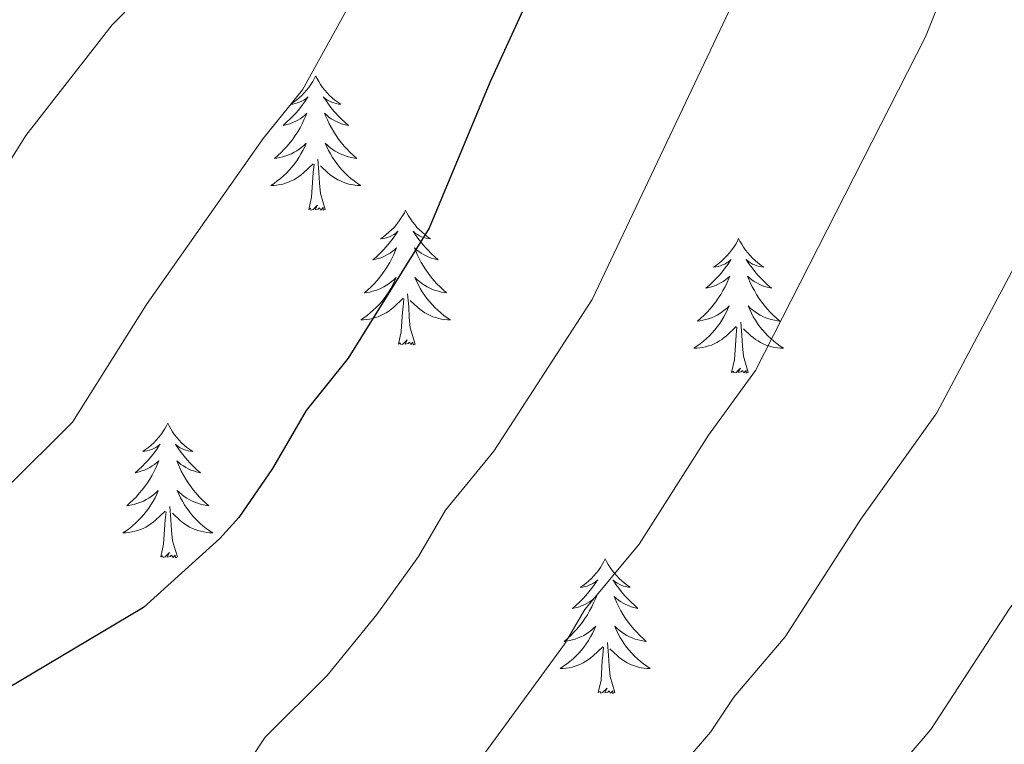
# Model space of a CAD drawing. Units: metres. Extents: x 616918 to 621423, y 4722085 to 4725131.
# Drawn here: x 618308 to 618396, y 4722828 to 4722892 of the extents above; entities that cross this region are included whole.
import ezdxf

# ---------------------------------------------------------------- set-up
doc = ezdxf.new("R2010")
doc.units = ezdxf.units.M
doc.header["$MEASUREMENT"] = 0
for name, color, linetype, lineweight in [('Level 36', 19, 'Continuous', 40), ('Level 4', 36, 'Continuous', 30), ('Level 5', 36, 'Continuous', 0)]:
    doc.layers.add(name, color=color, linetype=linetype, lineweight=lineweight)

msp = doc.modelspace()

# ---------------------------------------------------------------- linework, layer by layer
at = {"layer": 'Level 36', "color": 92, "linetype": 'Continuous', "lineweight": 0}
for points in [[(618334.59, 4722887.5), (618334.48, 4722887.28), (618334.32, 4722887), (618334.15, 4722886.74), (618333.97, 4722886.48), (618333.78, 4722886.23), (618333.57, 4722885.99), (618333.35, 4722885.77), (618333.12, 4722885.55), (618332.88, 4722885.35), (618332.63, 4722885.16), (618332.37, 4722884.98), (618332.57, 4722885), (618332.77, 4722885.04), (618332.97, 4722885.1), (618333.16, 4722885.16), (618333.35, 4722885.25), (618333.54, 4722885.35), (618333.71, 4722885.46), (618333.91, 4722885.65), (618333.87, 4722885.59), (618333.64, 4722885.24), (618333.4, 4722884.9), (618333.14, 4722884.58), (618332.88, 4722884.26), (618332.6, 4722883.96), (618332.3, 4722883.66), (618332, 4722883.38), (618331.69, 4722883.11), (618331.81, 4722883.13), (618332.06, 4722883.19), (618332.3, 4722883.26), (618332.54, 4722883.35), (618332.77, 4722883.46), (618332.99, 4722883.57), (618333.21, 4722883.7), (618333.41, 4722883.85), (618333.61, 4722884.01), (618333.8, 4722884.18), (618333.71, 4722883.95), (618333.55, 4722883.59), (618333.38, 4722883.24), (618333.2, 4722882.89), (618333, 4722882.55), (618332.78, 4722882.22), (618332.56, 4722881.9), (618332.32, 4722881.59), (618332.07, 4722881.28), (618331.8, 4722880.99), (618331.53, 4722880.71), (618331.24, 4722880.44), (618330.94, 4722880.18), (618331.14, 4722880.21), (618331.41, 4722880.26), (618331.67, 4722880.32), (618331.93, 4722880.4), (618332.18, 4722880.49), (618332.43, 4722880.6), (618332.67, 4722880.72), (618332.91, 4722880.86), (618333.13, 4722881.01), (618333.35, 4722881.17), (618333.56, 4722881.35), (618333.75, 4722881.54), (618333.61, 4722881.21)], [(618334.59, 4722887.5), (618334.7, 4722887.28), (618334.85, 4722887), (618335.02, 4722886.74), (618335.2, 4722886.48), (618335.4, 4722886.23), (618335.6, 4722885.99), (618335.82, 4722885.77), (618336.05, 4722885.55), (618336.29, 4722885.35), (618336.54, 4722885.16), (618336.8, 4722884.98), (618336.6, 4722885), (618336.4, 4722885.04), (618336.2, 4722885.1), (618336.01, 4722885.16), (618335.82, 4722885.25), (618335.64, 4722885.35), (618335.46, 4722885.46), (618335.26, 4722885.65), (618335.3, 4722885.59), (618335.53, 4722885.24), (618335.77, 4722884.9), (618336.03, 4722884.58), (618336.3, 4722884.26), (618336.58, 4722883.96), (618336.87, 4722883.66), (618337.17, 4722883.38), (618337.48, 4722883.11), (618337.36, 4722883.13), (618337.11, 4722883.19), (618336.87, 4722883.26), (618336.64, 4722883.35), (618336.4, 4722883.46), (618336.18, 4722883.57), (618335.97, 4722883.7), (618335.76, 4722883.85), (618335.56, 4722884.01), (618335.38, 4722884.18), (618335.46, 4722883.95), (618335.62, 4722883.59), (618335.79, 4722883.24), (618335.98, 4722882.89), (618336.18, 4722882.55), (618336.39, 4722882.22), (618336.61, 4722881.9), (618336.85, 4722881.59), (618337.1, 4722881.28), (618337.37, 4722880.99), (618337.64, 4722880.71), (618337.93, 4722880.44), (618338.23, 4722880.18), (618338.03, 4722880.21), (618337.76, 4722880.26), (618337.5, 4722880.32), (618337.24, 4722880.4), (618336.99, 4722880.49), (618336.74, 4722880.6), (618336.5, 4722880.72), (618336.26, 4722880.86), (618336.04, 4722881.01), (618335.82, 4722881.17), (618335.62, 4722881.35), (618335.42, 4722881.54), (618335.56, 4722881.21)], [(618333.614, 4722881.21), (618333.454, 4722880.89), (618333.284, 4722880.58), (618333.104, 4722880.27), (618332.904, 4722879.97), (618332.704, 4722879.69), (618332.474, 4722879.41), (618332.244, 4722879.14), (618331.994, 4722878.881), (618331.734, 4722878.641), (618331.464, 4722878.401), (618331.184, 4722878.181), (618330.904, 4722877.971), (618330.614, 4722877.781), (618330.874, 4722877.791), (618331.134, 4722877.821), (618331.404, 4722877.861), (618331.664, 4722877.911), (618331.914, 4722877.981), (618332.164, 4722878.071), (618332.404, 4722878.181), (618332.644, 4722878.291), (618332.874, 4722878.421), (618333.094, 4722878.57), (618333.314, 4722878.72), (618333.514, 4722878.9), (618334.364, 4722879.69)], [(618335.564, 4722881.21), (618335.724, 4722880.89), (618335.894, 4722880.58), (618336.074, 4722880.27), (618336.274, 4722879.97), (618336.484, 4722879.69), (618336.704, 4722879.41), (618336.944, 4722879.14), (618337.184, 4722878.88), (618337.444, 4722878.64), (618337.714, 4722878.4), (618337.994, 4722878.18), (618338.284, 4722877.97), (618338.574, 4722877.78), (618338.304, 4722877.79), (618338.044, 4722877.82), (618337.784, 4722877.86), (618337.524, 4722877.91), (618337.264, 4722877.98), (618337.014, 4722878.07), (618336.774, 4722878.18), (618336.534, 4722878.29), (618336.304, 4722878.42), (618336.084, 4722878.57), (618335.864, 4722878.72), (618335.664, 4722878.9), (618335.004, 4722879.52)], [(618335.44, 4722875.64), (618335.01, 4722877.08), (618334.92, 4722877.99), (618334.87, 4722878.94), (618334.77, 4722880.1)], [(618333.97, 4722875.64), (618334.21, 4722876.76), (618334.32, 4722878.5), (618334.37, 4722878.94), (618334.44, 4722879.66)], [(618335.44, 4722875.64), (618335.26, 4722875.58), (618335.24, 4722875.82), (618335.05, 4722875.59), (618334.93, 4722875.8), (618334.81, 4722875.69), (618334.54, 4722875.64), (618334.74, 4722876.03), (618334.35, 4722875.65), (618334.16, 4722875.59), (618334.12, 4722875.76), (618333.97, 4722875.64)], [(618342.55, 4722875.58), (618342.44, 4722875.36), (618342.28, 4722875.08), (618342.11, 4722874.82), (618341.93, 4722874.56), (618341.74, 4722874.31), (618341.53, 4722874.07), (618341.31, 4722873.85), (618341.08, 4722873.63), (618340.84, 4722873.43), (618340.59, 4722873.24), (618340.33, 4722873.06), (618340.53, 4722873.08), (618340.73, 4722873.12), (618340.93, 4722873.18), (618341.12, 4722873.24), (618341.31, 4722873.33), (618341.5, 4722873.43), (618341.67, 4722873.54), (618341.87, 4722873.73), (618341.83, 4722873.67), (618341.6, 4722873.32), (618341.36, 4722872.99), (618341.1, 4722872.66), (618340.84, 4722872.34), (618340.56, 4722872.04), (618340.26, 4722871.74), (618339.96, 4722871.46), (618339.65, 4722871.19), (618339.77, 4722871.21), (618340.02, 4722871.27), (618340.26, 4722871.34), (618340.5, 4722871.43), (618340.73, 4722871.54), (618340.95, 4722871.65), (618341.17, 4722871.78), (618341.37, 4722871.93), (618341.57, 4722872.09), (618341.76, 4722872.26), (618341.67, 4722872.04), (618341.51, 4722871.67), (618341.34, 4722871.32), (618341.16, 4722870.97), (618340.96, 4722870.63), (618340.74, 4722870.3), (618340.52, 4722869.98), (618340.28, 4722869.67), (618340.03, 4722869.36), (618339.76, 4722869.07), (618339.49, 4722868.79), (618339.2, 4722868.52), (618338.9, 4722868.26), (618339.1, 4722868.29), (618339.37, 4722868.34), (618339.63, 4722868.4), (618339.89, 4722868.48), (618340.14, 4722868.57), (618340.39, 4722868.68), (618340.63, 4722868.8), (618340.87, 4722868.94), (618341.09, 4722869.09), (618341.31, 4722869.26), (618341.52, 4722869.43), (618341.71, 4722869.62), (618341.57, 4722869.29)], [(618342.55, 4722875.58), (618342.66, 4722875.36), (618342.81, 4722875.08), (618342.98, 4722874.82), (618343.16, 4722874.56), (618343.36, 4722874.31), (618343.56, 4722874.07), (618343.78, 4722873.85), (618344.01, 4722873.63), (618344.25, 4722873.43), (618344.5, 4722873.24), (618344.76, 4722873.06), (618344.56, 4722873.08), (618344.36, 4722873.12), (618344.16, 4722873.18), (618343.97, 4722873.24), (618343.78, 4722873.33), (618343.6, 4722873.43), (618343.42, 4722873.54), (618343.22, 4722873.73), (618343.26, 4722873.67), (618343.49, 4722873.32), (618343.73, 4722872.99), (618343.99, 4722872.66), (618344.26, 4722872.34), (618344.54, 4722872.04), (618344.83, 4722871.74), (618345.13, 4722871.46), (618345.44, 4722871.19), (618345.32, 4722871.21), (618345.07, 4722871.27), (618344.83, 4722871.34), (618344.6, 4722871.43), (618344.36, 4722871.54), (618344.14, 4722871.65), (618343.93, 4722871.78), (618343.72, 4722871.93), (618343.52, 4722872.09), (618343.34, 4722872.26), (618343.42, 4722872.04), (618343.58, 4722871.67), (618343.75, 4722871.32), (618343.94, 4722870.97), (618344.14, 4722870.63), (618344.35, 4722870.3), (618344.57, 4722869.98), (618344.81, 4722869.67), (618345.06, 4722869.36), (618345.33, 4722869.07), (618345.6, 4722868.79), (618345.89, 4722868.52), (618346.19, 4722868.26), (618345.99, 4722868.29), (618345.72, 4722868.34), (618345.46, 4722868.4), (618345.2, 4722868.48), (618344.95, 4722868.57), (618344.7, 4722868.68), (618344.46, 4722868.8), (618344.22, 4722868.94), (618344, 4722869.09), (618343.78, 4722869.26), (618343.58, 4722869.43), (618343.38, 4722869.62), (618343.52, 4722869.29)], [(618372.06, 4722873.07), (618371.95, 4722872.85), (618371.8, 4722872.58), (618371.63, 4722872.31), (618371.44, 4722872.05), (618371.25, 4722871.8), (618371.04, 4722871.57), (618370.82, 4722871.34), (618370.6, 4722871.12), (618370.36, 4722870.92), (618370.1, 4722870.73), (618369.84, 4722870.55), (618370.04, 4722870.58), (618370.25, 4722870.61), (618370.44, 4722870.67), (618370.64, 4722870.74), (618370.83, 4722870.82), (618371.01, 4722870.92), (618371.18, 4722871.03), (618371.39, 4722871.22), (618371.35, 4722871.16), (618371.12, 4722870.81), (618370.88, 4722870.48), (618370.62, 4722870.15), (618370.35, 4722869.84), (618370.07, 4722869.53), (618369.78, 4722869.24), (618369.48, 4722868.95), (618369.16, 4722868.68), (618369.29, 4722868.71), (618369.53, 4722868.76), (618369.78, 4722868.84), (618370.01, 4722868.92), (618370.24, 4722869.03), (618370.46, 4722869.15), (618370.68, 4722869.28), (618370.89, 4722869.42), (618371.08, 4722869.58), (618371.27, 4722869.75), (618371.18, 4722869.53), (618371.03, 4722869.17), (618370.86, 4722868.81), (618370.67, 4722868.46), (618370.47, 4722868.12), (618370.26, 4722867.79), (618370.03, 4722867.47), (618369.79, 4722867.16), (618369.54, 4722866.86), (618369.28, 4722866.56), (618369, 4722866.28), (618368.72, 4722866.01), (618368.42, 4722865.76), (618368.62, 4722865.78), (618368.88, 4722865.83), (618369.15, 4722865.89), (618369.4, 4722865.97), (618369.66, 4722866.06), (618369.91, 4722866.17), (618370.15, 4722866.3), (618370.38, 4722866.43), (618370.61, 4722866.58), (618370.82, 4722866.75), (618371.03, 4722866.92), (618371.22, 4722867.11), (618371.08, 4722866.78)], [(618372.06, 4722873.07), (618372.17, 4722872.85), (618372.33, 4722872.58), (618372.5, 4722872.31), (618372.68, 4722872.05), (618372.87, 4722871.8), (618373.08, 4722871.57), (618373.3, 4722871.34), (618373.53, 4722871.12), (618373.77, 4722870.92), (618374.02, 4722870.73), (618374.28, 4722870.55), (618374.08, 4722870.58), (618373.88, 4722870.61), (618373.68, 4722870.67), (618373.48, 4722870.74), (618373.29, 4722870.82), (618373.11, 4722870.92), (618372.94, 4722871.03), (618372.73, 4722871.22), (618372.77, 4722871.16), (618373, 4722870.81), (618373.25, 4722870.48), (618373.5, 4722870.15), (618373.77, 4722869.84), (618374.05, 4722869.53), (618374.34, 4722869.24), (618374.65, 4722868.95), (618374.96, 4722868.68), (618374.84, 4722868.71), (618374.59, 4722868.76), (618374.35, 4722868.84), (618374.11, 4722868.92), (618373.88, 4722869.03), (618373.66, 4722869.15), (618373.44, 4722869.28), (618373.23, 4722869.42), (618373.04, 4722869.58), (618372.85, 4722869.75), (618372.94, 4722869.53), (618373.09, 4722869.17), (618373.26, 4722868.81), (618373.45, 4722868.46), (618373.65, 4722868.12), (618373.86, 4722867.79), (618374.09, 4722867.47), (618374.33, 4722867.16), (618374.58, 4722866.86), (618374.84, 4722866.56), (618375.12, 4722866.28), (618375.4, 4722866.01), (618375.7, 4722865.76), (618375.51, 4722865.78), (618375.24, 4722865.83), (618374.98, 4722865.89), (618374.72, 4722865.97), (618374.46, 4722866.06), (618374.21, 4722866.17), (618373.97, 4722866.3), (618373.74, 4722866.43), (618373.51, 4722866.58), (618373.3, 4722866.75), (618373.09, 4722866.92), (618372.9, 4722867.11), (618373.04, 4722866.78)], [(618341.572, 4722869.291), (618341.412, 4722868.971), (618341.242, 4722868.661), (618341.062, 4722868.351), (618340.862, 4722868.061), (618340.662, 4722867.771), (618340.432, 4722867.491), (618340.202, 4722867.221), (618339.952, 4722866.961), (618339.692, 4722866.721), (618339.422, 4722866.481), (618339.142, 4722866.261), (618338.862, 4722866.051), (618338.572, 4722865.861), (618338.832, 4722865.871), (618339.092, 4722865.901), (618339.362, 4722865.941), (618339.622, 4722865.991), (618339.872, 4722866.071), (618340.122, 4722866.151), (618340.362, 4722866.261), (618340.602, 4722866.371), (618340.832, 4722866.501), (618341.052, 4722866.651), (618341.272, 4722866.811), (618341.472, 4722866.981), (618342.322, 4722867.781)], [(618343.522, 4722869.291), (618343.682, 4722868.971), (618343.852, 4722868.661), (618344.032, 4722868.351), (618344.232, 4722868.061), (618344.442, 4722867.771), (618344.662, 4722867.491), (618344.902, 4722867.221), (618345.142, 4722866.961), (618345.402, 4722866.721), (618345.672, 4722866.481), (618345.952, 4722866.261), (618346.242, 4722866.051), (618346.532, 4722865.861), (618346.262, 4722865.871), (618346.002, 4722865.901), (618345.742, 4722865.941), (618345.482, 4722865.991), (618345.222, 4722866.071), (618344.972, 4722866.151), (618344.732, 4722866.261), (618344.492, 4722866.371), (618344.262, 4722866.501), (618344.042, 4722866.651), (618343.822, 4722866.811), (618343.622, 4722866.981), (618342.962, 4722867.601)], [(618341.93, 4722863.73), (618342.17, 4722864.84), (618342.28, 4722866.59), (618342.33, 4722867.02), (618342.4, 4722867.74)], [(618343.4, 4722863.73), (618342.97, 4722865.17), (618342.88, 4722866.07), (618342.83, 4722867.02), (618342.73, 4722868.18)], [(618371.081, 4722866.779), (618370.931, 4722866.459), (618370.761, 4722866.149), (618370.581, 4722865.84), (618370.381, 4722865.55), (618370.171, 4722865.26), (618369.951, 4722864.98), (618369.711, 4722864.71), (618369.471, 4722864.46), (618369.211, 4722864.21), (618368.94, 4722863.98), (618368.66, 4722863.75), (618368.37, 4722863.54), (618368.08, 4722863.35), (618368.35, 4722863.36), (618368.61, 4722863.39), (618368.87, 4722863.43), (618369.13, 4722863.49), (618369.38, 4722863.56), (618369.64, 4722863.64), (618369.88, 4722863.75), (618370.12, 4722863.86), (618370.35, 4722864), (618370.57, 4722864.14), (618370.78, 4722864.3), (618370.98, 4722864.47), (618371.831, 4722865.27)], [(618373.041, 4722866.779), (618373.191, 4722866.459), (618373.361, 4722866.149), (618373.541, 4722865.839), (618373.741, 4722865.549), (618373.95, 4722865.259), (618374.18, 4722864.979), (618374.41, 4722864.709), (618374.66, 4722864.459), (618374.91, 4722864.209), (618375.18, 4722863.979), (618375.46, 4722863.749), (618375.75, 4722863.539), (618376.04, 4722863.349), (618375.78, 4722863.359), (618375.51, 4722863.389), (618375.25, 4722863.429), (618374.99, 4722863.489), (618374.74, 4722863.559), (618374.49, 4722863.64), (618374.24, 4722863.75), (618374, 4722863.86), (618373.78, 4722864), (618373.55, 4722864.14), (618373.34, 4722864.3), (618373.14, 4722864.47), (618372.481, 4722865.089)], [(618371.44, 4722861.22), (618371.69, 4722862.34), (618371.8, 4722864.08), (618371.85, 4722864.51), (618371.91, 4722865.23)], [(618372.91, 4722861.22), (618372.48, 4722862.66), (618372.39, 4722863.56), (618372.35, 4722864.51), (618372.24, 4722865.68)], [(618343.4, 4722863.73), (618343.22, 4722863.66), (618343.2, 4722863.9), (618343.01, 4722863.68), (618342.89, 4722863.88), (618342.77, 4722863.77), (618342.5, 4722863.72), (618342.7, 4722864.11), (618342.31, 4722863.73), (618342.12, 4722863.68), (618342.08, 4722863.84), (618341.93, 4722863.73)], [(618372.91, 4722861.22), (618372.74, 4722861.15), (618372.72, 4722861.39), (618372.53, 4722861.17), (618372.41, 4722861.37), (618372.29, 4722861.26), (618372.02, 4722861.21), (618372.21, 4722861.6), (618371.83, 4722861.22), (618371.64, 4722861.17), (618371.6, 4722861.33), (618371.44, 4722861.22)], [(618321.48, 4722856.71), (618321.37, 4722856.49), (618321.21, 4722856.22), (618321.04, 4722855.95), (618320.86, 4722855.69), (618320.67, 4722855.44), (618320.46, 4722855.21), (618320.24, 4722854.98), (618320.01, 4722854.76), (618319.77, 4722854.56), (618319.52, 4722854.37), (618319.26, 4722854.19), (618319.46, 4722854.22), (618319.66, 4722854.25), (618319.86, 4722854.31), (618320.06, 4722854.38), (618320.25, 4722854.46), (618320.43, 4722854.56), (618320.6, 4722854.67), (618320.81, 4722854.86), (618320.76, 4722854.8), (618320.54, 4722854.45), (618320.29, 4722854.12), (618320.04, 4722853.79), (618319.77, 4722853.48), (618319.49, 4722853.17), (618319.2, 4722852.88), (618318.89, 4722852.59), (618318.58, 4722852.32), (618318.7, 4722852.35), (618318.95, 4722852.4), (618319.19, 4722852.48), (618319.43, 4722852.56), (618319.66, 4722852.67), (618319.88, 4722852.79), (618320.1, 4722852.92), (618320.3, 4722853.06), (618320.5, 4722853.22), (618320.69, 4722853.39), (618320.6, 4722853.17), (618320.44, 4722852.81), (618320.27, 4722852.45), (618320.09, 4722852.1), (618319.89, 4722851.76), (618319.68, 4722851.43), (618319.45, 4722851.11), (618319.21, 4722850.8), (618318.96, 4722850.5), (618318.7, 4722850.2), (618318.42, 4722849.92), (618318.13, 4722849.65), (618317.84, 4722849.4), (618318.03, 4722849.42), (618318.3, 4722849.47), (618318.56, 4722849.53), (618318.82, 4722849.61), (618319.08, 4722849.7), (618319.32, 4722849.81), (618319.57, 4722849.94), (618319.8, 4722850.07), (618320.02, 4722850.22), (618320.24, 4722850.39), (618320.45, 4722850.56), (618320.64, 4722850.75), (618320.5, 4722850.42)], [(618321.48, 4722856.71), (618321.59, 4722856.49), (618321.74, 4722856.22), (618321.91, 4722855.95), (618322.09, 4722855.69), (618322.29, 4722855.44), (618322.5, 4722855.21), (618322.71, 4722854.98), (618322.94, 4722854.76), (618323.18, 4722854.56), (618323.44, 4722854.37), (618323.7, 4722854.19), (618323.5, 4722854.22), (618323.29, 4722854.25), (618323.09, 4722854.31), (618322.9, 4722854.38), (618322.71, 4722854.46), (618322.53, 4722854.56), (618322.36, 4722854.67), (618322.15, 4722854.86), (618322.19, 4722854.8), (618322.42, 4722854.45), (618322.66, 4722854.12), (618322.92, 4722853.79), (618323.19, 4722853.48), (618323.47, 4722853.17), (618323.76, 4722852.88), (618324.06, 4722852.59), (618324.38, 4722852.32), (618324.25, 4722852.35), (618324.01, 4722852.4), (618323.76, 4722852.48), (618323.53, 4722852.56), (618323.3, 4722852.67), (618323.07, 4722852.79), (618322.86, 4722852.92), (618322.65, 4722853.06), (618322.45, 4722853.22), (618322.27, 4722853.39), (618322.36, 4722853.17), (618322.51, 4722852.81), (618322.68, 4722852.45), (618322.87, 4722852.1), (618323.07, 4722851.76), (618323.28, 4722851.43), (618323.51, 4722851.11), (618323.74, 4722850.8), (618324, 4722850.5), (618324.26, 4722850.2), (618324.54, 4722849.92), (618324.82, 4722849.65), (618325.12, 4722849.4), (618324.92, 4722849.42), (618324.66, 4722849.47), (618324.39, 4722849.53), (618324.13, 4722849.61), (618323.88, 4722849.7), (618323.63, 4722849.81), (618323.39, 4722849.94), (618323.16, 4722850.07), (618322.93, 4722850.22), (618322.72, 4722850.39), (618322.51, 4722850.56), (618322.31, 4722850.75), (618322.46, 4722850.42)], [(618320.501, 4722850.424), (618320.351, 4722850.104), (618320.181, 4722849.794), (618319.991, 4722849.484), (618319.801, 4722849.194), (618319.59, 4722848.904), (618319.36, 4722848.624), (618319.13, 4722848.354), (618318.88, 4722848.104), (618318.62, 4722847.854), (618318.36, 4722847.624), (618318.08, 4722847.394), (618317.79, 4722847.184), (618317.5, 4722846.994), (618317.76, 4722847.004), (618318.03, 4722847.034), (618318.29, 4722847.074), (618318.55, 4722847.134), (618318.8, 4722847.204), (618319.05, 4722847.284), (618319.3, 4722847.394), (618319.53, 4722847.504), (618319.76, 4722847.644), (618319.99, 4722847.784), (618320.2, 4722847.944), (618320.4, 4722848.114), (618321.25, 4722848.914)], [(618322.461, 4722850.423), (618322.611, 4722850.104), (618322.78, 4722849.794), (618322.96, 4722849.484), (618323.16, 4722849.194), (618323.37, 4722848.904), (618323.59, 4722848.624), (618323.83, 4722848.354), (618324.07, 4722848.104), (618324.33, 4722847.854), (618324.6, 4722847.624), (618324.88, 4722847.394), (618325.17, 4722847.184), (618325.46, 4722846.994), (618325.19, 4722847.004), (618324.93, 4722847.034), (618324.67, 4722847.074), (618324.41, 4722847.134), (618324.15, 4722847.204), (618323.9, 4722847.284), (618323.66, 4722847.394), (618323.42, 4722847.504), (618323.19, 4722847.644), (618322.97, 4722847.784), (618322.76, 4722847.944), (618322.55, 4722848.114), (618321.9, 4722848.734)], [(618322.33, 4722844.86), (618321.9, 4722846.3), (618321.81, 4722847.2), (618321.76, 4722848.15), (618321.66, 4722849.32)], [(618320.86, 4722844.86), (618321.1, 4722845.98), (618321.22, 4722847.72), (618321.26, 4722848.15), (618321.33, 4722848.87)], [(618322.33, 4722844.86), (618322.16, 4722844.79), (618322.14, 4722845.03), (618321.95, 4722844.81), (618321.82, 4722845.01), (618321.7, 4722844.9), (618321.43, 4722844.85), (618321.63, 4722845.24), (618321.24, 4722844.86), (618321.06, 4722844.81), (618321.02, 4722844.97), (618320.86, 4722844.86)], [(618360.24, 4722844.68), (618360.13, 4722844.46), (618359.98, 4722844.19), (618359.81, 4722843.92), (618359.63, 4722843.67), (618359.43, 4722843.42), (618359.23, 4722843.18), (618359.01, 4722842.96), (618358.78, 4722842.74), (618358.54, 4722842.54), (618358.29, 4722842.34), (618358.03, 4722842.17), (618358.23, 4722842.19), (618358.43, 4722842.23), (618358.63, 4722842.28), (618358.82, 4722842.35), (618359.01, 4722842.44), (618359.19, 4722842.54), (618359.37, 4722842.65), (618359.57, 4722842.84), (618359.53, 4722842.77), (618359.3, 4722842.43), (618359.06, 4722842.09), (618358.8, 4722841.77), (618358.53, 4722841.45), (618358.25, 4722841.15), (618357.96, 4722840.85), (618357.66, 4722840.57), (618357.35, 4722840.3), (618357.47, 4722840.32), (618357.72, 4722840.38), (618357.96, 4722840.45), (618358.19, 4722840.54), (618358.42, 4722840.64), (618358.65, 4722840.76), (618358.86, 4722840.89), (618359.07, 4722841.04), (618359.27, 4722841.19), (618359.46, 4722841.36), (618359.37, 4722841.14), (618359.21, 4722840.78), (618359.04, 4722840.43), (618358.86, 4722840.08), (618358.66, 4722839.74), (618358.44, 4722839.41), (618358.22, 4722839.09), (618357.98, 4722838.78), (618357.73, 4722838.47), (618357.46, 4722838.18), (618357.19, 4722837.9), (618356.9, 4722837.63), (618356.6, 4722837.37), (618356.8, 4722837.4), (618357.07, 4722837.44), (618357.33, 4722837.51), (618357.59, 4722837.58), (618357.84, 4722837.68), (618358.09, 4722837.79), (618358.33, 4722837.91), (618358.57, 4722838.05), (618358.79, 4722838.2), (618359.01, 4722838.36), (618359.21, 4722838.54), (618359.41, 4722838.73), (618359.27, 4722838.4)], [(618360.24, 4722844.68), (618360.36, 4722844.46), (618360.51, 4722844.19), (618360.68, 4722843.92), (618360.86, 4722843.67), (618361.05, 4722843.42), (618361.26, 4722843.18), (618361.48, 4722842.96), (618361.71, 4722842.74), (618361.95, 4722842.54), (618362.2, 4722842.34), (618362.46, 4722842.17), (618362.26, 4722842.19), (618362.06, 4722842.23), (618361.86, 4722842.28), (618361.66, 4722842.35), (618361.48, 4722842.44), (618361.3, 4722842.54), (618361.12, 4722842.65), (618360.92, 4722842.84), (618360.96, 4722842.77), (618361.19, 4722842.43), (618361.43, 4722842.09), (618361.69, 4722841.77), (618361.95, 4722841.45), (618362.23, 4722841.15), (618362.53, 4722840.85), (618362.83, 4722840.57), (618363.14, 4722840.3), (618363.02, 4722840.32), (618362.77, 4722840.38), (618362.53, 4722840.45), (618362.29, 4722840.54), (618362.06, 4722840.64), (618361.84, 4722840.76), (618361.62, 4722840.89), (618361.42, 4722841.04), (618361.22, 4722841.19), (618361.03, 4722841.36), (618361.12, 4722841.14), (618361.28, 4722840.78), (618361.45, 4722840.43), (618361.63, 4722840.08), (618361.83, 4722839.74), (618362.04, 4722839.41), (618362.27, 4722839.09), (618362.51, 4722838.78), (618362.76, 4722838.47), (618363.03, 4722838.18), (618363.3, 4722837.9), (618363.59, 4722837.63), (618363.88, 4722837.37), (618363.69, 4722837.4), (618363.42, 4722837.44), (618363.16, 4722837.51), (618362.9, 4722837.58), (618362.64, 4722837.68), (618362.4, 4722837.79), (618362.16, 4722837.91), (618361.92, 4722838.05), (618361.7, 4722838.2), (618361.48, 4722838.36), (618361.28, 4722838.54), (618361.08, 4722838.73), (618361.22, 4722838.4)], [(618359.267, 4722838.403), (618359.107, 4722838.083), (618358.937, 4722837.763), (618358.757, 4722837.463), (618358.557, 4722837.163), (618358.347, 4722836.873), (618358.127, 4722836.603), (618357.897, 4722836.333), (618357.647, 4722836.073), (618357.387, 4722835.823), (618357.117, 4722835.593), (618356.837, 4722835.373), (618356.547, 4722835.163), (618356.257, 4722834.973), (618356.527, 4722834.983), (618356.787, 4722835.003), (618357.047, 4722835.043), (618357.307, 4722835.103), (618357.567, 4722835.173), (618357.817, 4722835.263), (618358.057, 4722835.363), (618358.297, 4722835.483), (618358.527, 4722835.613), (618358.747, 4722835.763), (618358.957, 4722835.913), (618359.167, 4722836.083), (618360.017, 4722836.883)], [(618361.217, 4722838.402), (618361.377, 4722838.082), (618361.537, 4722837.762), (618361.727, 4722837.462), (618361.917, 4722837.162), (618362.137, 4722836.872), (618362.357, 4722836.603), (618362.587, 4722836.333), (618362.837, 4722836.073), (618363.097, 4722835.823), (618363.367, 4722835.593), (618363.637, 4722835.373), (618363.927, 4722835.163), (618364.217, 4722834.973), (618363.957, 4722834.983), (618363.697, 4722835.003), (618363.427, 4722835.043), (618363.177, 4722835.103), (618362.917, 4722835.173), (618362.667, 4722835.263), (618362.427, 4722835.363), (618362.187, 4722835.483), (618361.957, 4722835.613), (618361.737, 4722835.763), (618361.517, 4722835.913), (618361.317, 4722836.083), (618360.657, 4722836.703)], [(618361.1, 4722832.83), (618360.67, 4722834.27), (618360.58, 4722835.18), (618360.53, 4722836.13), (618360.43, 4722837.29)], [(618359.62, 4722832.83), (618359.87, 4722833.95), (618359.98, 4722835.69), (618360.03, 4722836.13), (618360.09, 4722836.85)], [(618361.1, 4722832.83), (618360.92, 4722832.76), (618360.9, 4722833), (618360.71, 4722832.78), (618360.59, 4722832.98), (618360.47, 4722832.88), (618360.2, 4722832.82), (618360.4, 4722833.22), (618360.01, 4722832.84), (618359.82, 4722832.78), (618359.78, 4722832.94), (618359.62, 4722832.83)]]:
    msp.add_lwpolyline(points, dxfattribs=at)
at = {"layer": 'Level 4', "color": 36, "linetype": 'Continuous', "lineweight": 30}
msp.add_polyline3d([(618358.257, 4722904.937, 825), (618350.014, 4722886.899, 825), (618344.633, 4722874.01, 825), (618337.452, 4722862.462, 825), (618333.731, 4722857.832, 825), (618330.761, 4722852.693, 825), (618327.78, 4722848.343, 825), (618326.09, 4722846.494, 825), (618319.319, 4722840.365, 825), (618307.219, 4722833.176, 825)], dxfattribs=at)
at = {"layer": 'Level 5', "color": 36, "linetype": 'Continuous', "lineweight": 0}
for points in [[(618394.105, 4722904.685, 835), (618388.603, 4722890.956, 835), (618373.56, 4722861.38, 835), (618369.389, 4722855.64, 835), (618363.258, 4722846.002, 835), (618358.428, 4722840.192, 835), (618356.637, 4722837.113, 835), (618346.986, 4722823.914, 835), (618340.895, 4722817.375, 835), (618336.024, 4722810.356, 835), (618326.144, 4722802.417, 835), (618322.493, 4722798.318, 835), (618319.423, 4722796.308, 835), (618312.803, 4722793.569, 835), (618299.573, 4722789.45, 835)], [(618410.394, 4722900.154, 840), (618405.382, 4722887.346, 840), (618389.619, 4722857.639, 840), (618382.888, 4722848.21, 840), (618376.167, 4722837.782, 840), (618371.626, 4722832.442, 840), (618369.576, 4722829.323, 840), (618367.425, 4722826.813, 840), (618356.974, 4722812.035, 840), (618351.683, 4722805.886, 840), (618345.282, 4722796.247, 840), (618343.692, 4722794.317, 840), (618335.961, 4722787.448, 840), (618331.741, 4722782.359, 840), (618328.76, 4722779.789, 840), (618323.99, 4722777.05, 840), (618319.16, 4722774.94, 840), (618309.82, 4722772.011, 840), (618288.36, 4722766.973, 840)], [(618373.965, 4722899.076, 830), (618359.081, 4722867.68, 830), (618350.36, 4722854.232, 830), (618346.079, 4722849.012, 830), (618343.699, 4722844.903, 830), (618340.018, 4722839.763, 830), (618335.608, 4722834.354, 830), (618330.107, 4722828.875, 830), (618328.727, 4722826.775, 830), (618326.987, 4722824.935, 830), (618316.676, 4722817.797, 830), (618315.026, 4722815.917, 830), (618312.846, 4722814.647, 830), (618306.446, 4722812.198, 830), (618289.316, 4722806.899, 830), (618268.096, 4722802.651, 830), (618265.626, 4722802.401, 830), (618248.937, 4722802.362, 830), (618243.167, 4722801.762, 830), (618237.907, 4722800.422, 830), (618232.357, 4722797.523, 830), (618227.527, 4722793.654, 830), (618225.777, 4722791.874, 830)], [(618320.97, 4722896.54, 815), (618316.56, 4722892.01, 815), (618308.9, 4722882.22, 815), (618298.29, 4722865.28, 815)], [(618339.12, 4722896.61, 820), (618333.43, 4722886.26, 820), (618329.94, 4722881.95, 820), (618319.59, 4722867.23, 820), (618313.03, 4722856.81, 820), (618307.2, 4722850.98, 820)], [(618426.082, 4722893.714, 845), (618421.081, 4722881.485, 845), (618417.62, 4722874.786, 845), (618408.528, 4722858.588, 845), (618403.107, 4722849.619, 845), (618396.096, 4722840.31, 845), (618389.085, 4722829.552, 845), (618383.554, 4722823.093, 845), (618378.223, 4722816.133, 845), (618367.262, 4722800.545, 845), (618361.011, 4722792.366, 845), (618352.149, 4722779.018, 845), (618345.229, 4722771.859, 845), (618338.148, 4722763.65, 845), (618330.057, 4722758.451, 845), (618325.527, 4722756.311, 845), (618321.627, 4722755.022, 845), (618300.437, 4722749.193, 845)]]:
    msp.add_polyline3d(points, dxfattribs=at)

doc.saveas('drawing.dxf')
